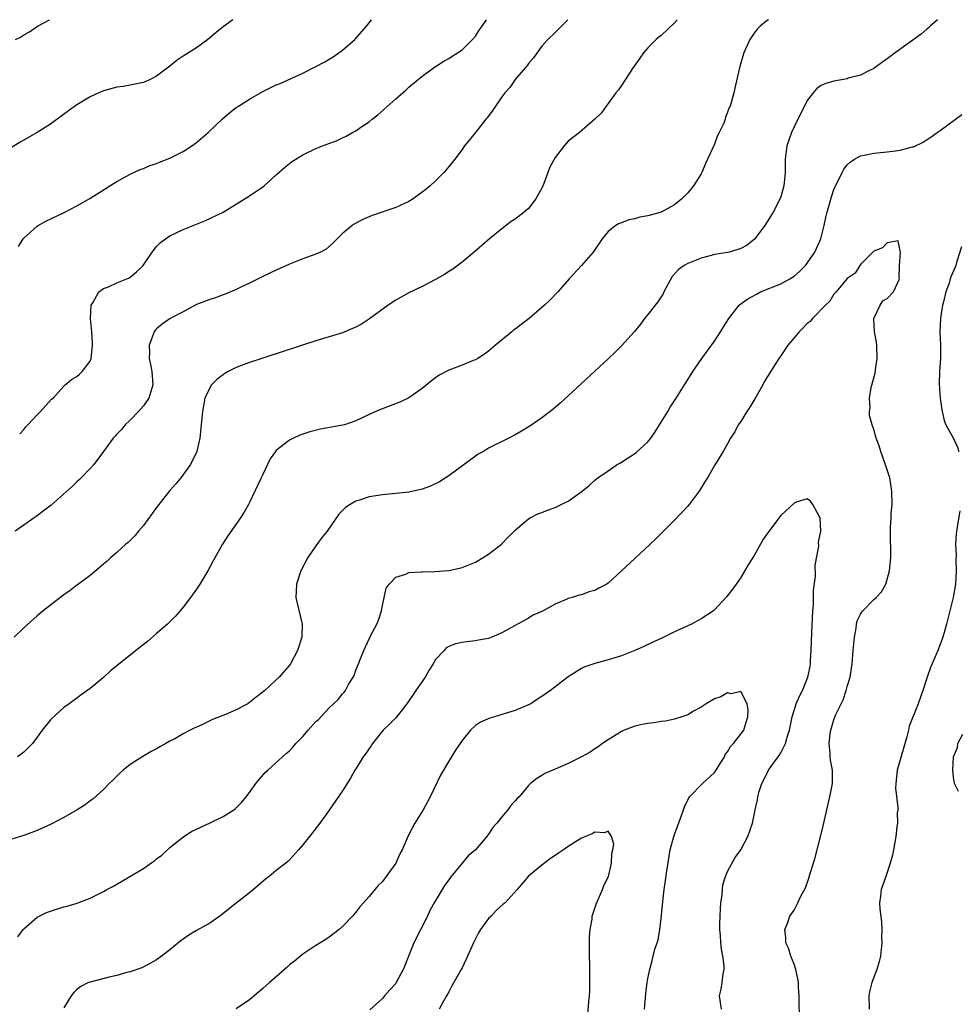
# Model space of a CAD drawing. Units: inches. Extents: x 2607000 to 2610000, y 1533000 to 1536000.
# Drawn here: x 2609314 to 2609456, y 1535852 to 1536000 of the extents above; entities that cross this region are included whole.
import ezdxf

# ---------------------------------------------------------------- set-up
doc = ezdxf.new("R2010")
doc.units = ezdxf.units.IN
doc.header["$MEASUREMENT"] = 0
doc.layers.add('LD26071533_10ft', color=132, linetype='Continuous')

msp = doc.modelspace()

# ---------------------------------------------------------------- linework, layer by layer
at = {"layer": 'LD26071533_10ft'}
for points, elevation in [([(2609346.5, 1536000), (2609345, 1535998.9), (2609343.94, 1535998.06), (2609342.69, 1535997), (2609341, 1535995.78), (2609339.8, 1535995), (2609339, 1535994.52), (2609338.09, 1535993.91), (2609336.97, 1535993), (2609335, 1535991.48), (2609334.01, 1535991), (2609333, 1535990.55), (2609331, 1535990.13), (2609329.96, 1535989.96), (2609329, 1535989.83), (2609327, 1535989.31), (2609326.3, 1535989), (2609325, 1535988.39), (2609323, 1535987.16), (2609321.74, 1535986.26), (2609320.02, 1535985), (2609319, 1535984.28), (2609317, 1535983.02), (2609314.45, 1535981.55), (2609313, 1535980.66)], 8160), ([(2609452.61, 1536000), (2609451.49, 1535999), (2609451.25, 1535998.75), (2609451, 1535998.56), (2609450.17, 1535997.83), (2609446.21, 1535995), (2609445, 1535994.09), (2609444.35, 1535993.65), (2609443, 1535992.67), (2609442.37, 1535992.37), (2609441, 1535991.65), (2609439.17, 1535991.17), (2609439, 1535991.11), (2609437, 1535990.76), (2609435.66, 1535990.34), (2609435, 1535990.03), (2609434.39, 1535989.61), (2609433.9, 1535989), (2609433, 1535987.82), (2609431, 1535983.85), (2609430.6, 1535983), (2609429.92, 1535981), (2609429.66, 1535979), (2609429.68, 1535978.32), (2609429.66, 1535977), (2609429.5, 1535975.5), (2609429.48, 1535975), (2609429, 1535973.33), (2609428.91, 1535973.09), (2609427.83, 1535971), (2609427.52, 1535970.48), (2609426.58, 1535969), (2609425.05, 1535966.95), (2609423.94, 1535966.06), (2609423, 1535965.54), (2609421.26, 1535965), (2609421, 1535964.94), (2609419, 1535964.62), (2609418.51, 1535964.51), (2609417, 1535964.1), (2609415, 1535963.31), (2609414.43, 1535963), (2609413.61, 1535962.39), (2609412.65, 1535961.35), (2609411.4, 1535959), (2609411.27, 1535958.73), (2609410.48, 1535957.52), (2609409, 1535955.59), (2609408.5, 1535955), (2609407.86, 1535954.14), (2609406.95, 1535953.05), (2609405, 1535950.9), (2609404.06, 1535949.94), (2609403, 1535948.93), (2609397, 1535943.34), (2609395.76, 1535942.24), (2609394.68, 1535941.32), (2609394.28, 1535941), (2609393, 1535940.04), (2609391.19, 1535938.81), (2609389.95, 1535938.05), (2609389, 1535937.51), (2609388.03, 1535937), (2609385, 1535935.46), (2609384.23, 1535935), (2609383.44, 1535934.56), (2609383, 1535934.27), (2609379, 1535931.33), (2609377.6, 1535930.4), (2609376.26, 1535929.74), (2609375, 1535929.3), (2609373, 1535928.87), (2609371, 1535928.63), (2609369, 1535928.47), (2609368.35, 1535928.35), (2609367, 1535928.17), (2609365.71, 1535927.71), (2609365, 1535927.5), (2609364.13, 1535927), (2609363.44, 1535926.56), (2609363, 1535926.09), (2609362.44, 1535925.56), (2609360.69, 1535923), (2609359.94, 1535922.06), (2609359, 1535920.76), (2609357.78, 1535919), (2609356.72, 1535917), (2609356.06, 1535915), (2609356.03, 1535913.97), (2609355.98, 1535913), (2609356.14, 1535912.15), (2609356.93, 1535909), (2609356.89, 1535907), (2609356.23, 1535905), (2609355.15, 1535903), (2609355, 1535902.81), (2609353.44, 1535901), (2609353, 1535900.62), (2609351.3, 1535899), (2609350, 1535898), (2609349, 1535897.18), (2609348.71, 1535897), (2609347, 1535896.08), (2609345.37, 1535895.37), (2609343.39, 1535894.61), (2609343, 1535894.4), (2609341.8, 1535893.8), (2609341, 1535893.45), (2609340.67, 1535893.33), (2609340.07, 1535893), (2609339, 1535892.47), (2609337.73, 1535891.73), (2609337, 1535891.35), (2609336.4, 1535891), (2609335.48, 1535890.52), (2609335, 1535890.22), (2609334.2, 1535889.8), (2609332.94, 1535889.06), (2609331, 1535887.83), (2609329.96, 1535887), (2609329.45, 1535886.55), (2609328.44, 1535885.56), (2609327.85, 1535885), (2609327, 1535884.09), (2609325.38, 1535882.62), (2609325, 1535882.37), (2609324.23, 1535881.77), (2609323.03, 1535881), (2609321, 1535879.85), (2609319.13, 1535878.87), (2609317, 1535877.91), (2609315, 1535877.14), (2609313, 1535876.55)], 8100), ([(2609413.42, 1536000), (2609413, 1535999.51), (2609411, 1535997.64), (2609410.63, 1535997.37), (2609410.23, 1535997), (2609409, 1535995.76), (2609408.31, 1535995), (2609407.78, 1535994.22), (2609406.67, 1535992.67), (2609405, 1535990.11), (2609404.55, 1535989.45), (2609404.18, 1535989), (2609403, 1535987.36), (2609402.7, 1535987), (2609402.01, 1535985.99), (2609400.98, 1535985.02), (2609398.68, 1535983), (2609397, 1535981.71), (2609396.36, 1535981), (2609395, 1535979.23), (2609394.2, 1535977.8), (2609393.93, 1535977), (2609393.32, 1535975.32), (2609393, 1535974.62), (2609392.42, 1535973.58), (2609392.13, 1535973), (2609391, 1535971.55), (2609390.37, 1535971), (2609389, 1535969.98), (2609388.41, 1535969.59), (2609387, 1535968.53), (2609385.12, 1535967), (2609384, 1535966), (2609382.84, 1535965), (2609381, 1535963.47), (2609379.59, 1535962.41), (2609379, 1535962.06), (2609378.36, 1535961.64), (2609377, 1535960.89), (2609375, 1535959.84), (2609373, 1535958.88), (2609371, 1535957.75), (2609369.88, 1535957), (2609367.04, 1535954.96), (2609365.84, 1535954.16), (2609365, 1535953.71), (2609364.52, 1535953.48), (2609363, 1535952.87), (2609361, 1535952.25), (2609359, 1535951.65), (2609356.96, 1535951), (2609353, 1535949.69), (2609352.49, 1535949.51), (2609350.82, 1535949), (2609349, 1535948.39), (2609348.02, 1535948.02), (2609347, 1535947.63), (2609345.77, 1535947), (2609345.28, 1535946.72), (2609345, 1535946.54), (2609344.14, 1535945.86), (2609343.27, 1535945), (2609343, 1535944.58), (2609342.28, 1535943), (2609341.9, 1535941), (2609341.73, 1535939), (2609341.49, 1535937), (2609341.04, 1535935), (2609340.1, 1535933), (2609338.66, 1535931), (2609337.87, 1535930.13), (2609337, 1535929.11), (2609335, 1535926.56), (2609333, 1535923.82), (2609332.29, 1535923), (2609331.72, 1535922.28), (2609330.71, 1535921.29), (2609330.36, 1535921), (2609329, 1535919.77), (2609328.08, 1535919), (2609327.53, 1535918.47), (2609327, 1535918), (2609325, 1535916.33), (2609323.1, 1535914.9), (2609323, 1535914.84), (2609321.97, 1535914.03), (2609321, 1535913.4), (2609319, 1535911.86), (2609317.93, 1535911), (2609317, 1535910.22), (2609315, 1535908.43), (2609313.52, 1535907)], 8120), ([(2609396.93, 1536000), (2609395.97, 1535999), (2609395, 1535998.06), (2609393.94, 1535997), (2609393, 1535995.99), (2609391.75, 1535994.25), (2609391, 1535993.39), (2609390.85, 1535993.15), (2609388.98, 1535991), (2609388.2, 1535989.8), (2609387.46, 1535989), (2609387, 1535988.36), (2609386.05, 1535987), (2609385.64, 1535986.36), (2609384.77, 1535985.23), (2609384.56, 1535985), (2609383, 1535983.01), (2609381.38, 1535981), (2609381, 1535980.46), (2609379.89, 1535979), (2609379.52, 1535978.48), (2609378.62, 1535977.38), (2609378.26, 1535977), (2609377, 1535975.76), (2609376.19, 1535975), (2609375.55, 1535974.45), (2609375, 1535974.02), (2609373.63, 1535973), (2609373, 1535972.62), (2609371, 1535971.74), (2609367.46, 1535970.54), (2609366.07, 1535969.93), (2609364.77, 1535969.23), (2609364.45, 1535969), (2609363, 1535967.79), (2609362.19, 1535967), (2609361.6, 1535966.4), (2609361, 1535965.85), (2609360.53, 1535965.47), (2609359.67, 1535965), (2609359, 1535964.7), (2609357, 1535964), (2609355, 1535963.21), (2609353, 1535962.29), (2609352.14, 1535961.86), (2609351, 1535961.32), (2609349, 1535960.34), (2609347.77, 1535959.77), (2609347, 1535959.38), (2609345.33, 1535958.67), (2609345, 1535958.57), (2609343.86, 1535958.14), (2609343, 1535957.89), (2609341, 1535957.1), (2609339, 1535956.01), (2609337.03, 1535955), (2609335.84, 1535954.16), (2609335, 1535953.47), (2609334.77, 1535953.23), (2609334.62, 1535953), (2609334.45, 1535952.45), (2609333.88, 1535951), (2609333.92, 1535949.92), (2609333.88, 1535949), (2609334.08, 1535948.08), (2609334.27, 1535947), (2609334.45, 1535945), (2609333.83, 1535943), (2609333, 1535941.84), (2609332.28, 1535941), (2609331, 1535939.71), (2609330.24, 1535939), (2609329.7, 1535938.3), (2609329, 1535937.59), (2609328.73, 1535937.27), (2609328.45, 1535937), (2609327, 1535934.98), (2609325.53, 1535933), (2609325, 1535932.4), (2609323.63, 1535931), (2609323.31, 1535930.69), (2609323, 1535930.43), (2609322.3, 1535929.7), (2609319.12, 1535926.88), (2609318.3, 1535926.3), (2609316.83, 1535925.17), (2609316.55, 1535925), (2609315, 1535923.86), (2609313.69, 1535923)], 8130), ([(2609313.76, 1535997), (2609314.6, 1535997.4), (2609315, 1535997.71), (2609315.85, 1535998.15), (2609317.05, 1535999), (2609318.86, 1536000)], 8170), ([(2609427.13, 1536000), (2609427, 1535999.92), (2609425.88, 1535999), (2609425.44, 1535998.56), (2609425, 1535997.95), (2609424.34, 1535997), (2609423.42, 1535995), (2609423, 1535993.52), (2609422.76, 1535992.76), (2609422.16, 1535990.16), (2609421.91, 1535989), (2609421.54, 1535987.54), (2609421.36, 1535987), (2609421.22, 1535986.78), (2609421, 1535986.08), (2609420.68, 1535985.32), (2609420.62, 1535985), (2609420.41, 1535984.41), (2609419.74, 1535983), (2609419.46, 1535982.54), (2609419, 1535981.27), (2609417.67, 1535978.33), (2609417.11, 1535977), (2609417, 1535976.8), (2609415.86, 1535975), (2609415, 1535973.93), (2609414.11, 1535973), (2609413, 1535972.12), (2609411, 1535971.02), (2609409, 1535970.48), (2609407.76, 1535970.24), (2609407, 1535970.02), (2609406.13, 1535969.87), (2609405, 1535969.41), (2609404.68, 1535969.32), (2609404.16, 1535969), (2609403, 1535968.1), (2609402.09, 1535967), (2609400.72, 1535965), (2609399, 1535963), (2609397.14, 1535961), (2609395.4, 1535959), (2609394.22, 1535957.78), (2609393.44, 1535957), (2609391.1, 1535955), (2609389.9, 1535954.1), (2609389, 1535953.38), (2609388.77, 1535953.23), (2609388.49, 1535953), (2609386.06, 1535951), (2609385, 1535950.09), (2609384.37, 1535949.63), (2609383.36, 1535949), (2609383, 1535948.79), (2609382.67, 1535948.67), (2609381, 1535948), (2609379, 1535947.24), (2609377.55, 1535946.45), (2609377, 1535946.09), (2609376.38, 1535945.62), (2609375, 1535944.47), (2609373, 1535943.07), (2609371.61, 1535942.39), (2609370.16, 1535941.84), (2609368.7, 1535941.3), (2609368.03, 1535941), (2609367, 1535940.56), (2609365, 1535939.62), (2609363.28, 1535939), (2609363, 1535938.92), (2609361.35, 1535938.65), (2609359.67, 1535938.33), (2609358.08, 1535937.92), (2609356.58, 1535937.42), (2609355.63, 1535937), (2609355, 1535936.69), (2609353.52, 1535935.52), (2609353, 1535935.14), (2609352.89, 1535935), (2609352.11, 1535933.89), (2609351.71, 1535933), (2609351, 1535931.53), (2609350.76, 1535931), (2609349, 1535927.3), (2609348.83, 1535927), (2609348.16, 1535925.84), (2609347.61, 1535925), (2609345.72, 1535922.28), (2609344.93, 1535921), (2609343.51, 1535918.49), (2609342.7, 1535917), (2609341.48, 1535915), (2609341, 1535914.27), (2609340.11, 1535913), (2609339, 1535911.55), (2609338.54, 1535911), (2609337.82, 1535910.18), (2609336.62, 1535909), (2609335, 1535907.55), (2609333.63, 1535906.37), (2609332.5, 1535905.5), (2609328.04, 1535901.96), (2609327, 1535900.96), (2609325, 1535899.29), (2609323.65, 1535898.35), (2609323, 1535897.85), (2609321.8, 1535897), (2609321, 1535896.41), (2609319.21, 1535894.79), (2609319, 1535894.56), (2609317.74, 1535893), (2609317, 1535891.95), (2609316.3, 1535891), (2609315.64, 1535890.36), (2609315, 1535889.68), (2609314.02, 1535889)], 8110), ([(2609314.17, 1535965.83), (2609314.9, 1535967), (2609315, 1535967.12), (2609317, 1535968.91), (2609317.14, 1535969), (2609318.33, 1535969.67), (2609321.05, 1535970.95), (2609323, 1535971.95), (2609324.92, 1535973.08), (2609327.97, 1535975), (2609329, 1535975.63), (2609331, 1535976.73), (2609332.54, 1535977.46), (2609333, 1535977.61), (2609333.96, 1535978.04), (2609335, 1535978.34), (2609335.45, 1535978.55), (2609337, 1535979.14), (2609339, 1535980.17), (2609340.32, 1535981), (2609341, 1535981.53), (2609342.78, 1535983), (2609344.91, 1535985.09), (2609346, 1535986), (2609347, 1535986.77), (2609347.32, 1535987), (2609349, 1535988.03), (2609351, 1535989.19), (2609353, 1535990.17), (2609353.59, 1535990.41), (2609357, 1535991.93), (2609359, 1535992.95), (2609360.34, 1535993.66), (2609361, 1535994.04), (2609361.6, 1535994.4), (2609363, 1535995.41), (2609364.83, 1535997), (2609364.91, 1535997.09), (2609366.6, 1535999), (2609367.35, 1536000)], 8150), ([(2609314.37, 1535937.63), (2609315, 1535938.31), (2609315.3, 1535938.7), (2609315.62, 1535939), (2609317, 1535940.52), (2609317.52, 1535941), (2609319.16, 1535942.84), (2609319.41, 1535943), (2609321, 1535944.84), (2609321.21, 1535945), (2609322.16, 1535945.84), (2609323, 1535946.25), (2609323.37, 1535946.63), (2609323.8, 1535947), (2609325, 1535948.58), (2609325.13, 1535949), (2609325.34, 1535951), (2609325.34, 1535951.34), (2609325.25, 1535953), (2609325.04, 1535955), (2609325.12, 1535957), (2609325.37, 1535957.37), (2609326.27, 1535959), (2609327, 1535959.5), (2609327.77, 1535959.77), (2609329, 1535960.37), (2609330.52, 1535961), (2609330.85, 1535961.15), (2609331, 1535961.24), (2609331.99, 1535962.01), (2609332.99, 1535963), (2609334.32, 1535965), (2609335, 1535965.86), (2609335.57, 1535966.43), (2609336.32, 1535967), (2609337, 1535967.44), (2609339, 1535968.41), (2609341, 1535969.23), (2609342.27, 1535969.73), (2609345, 1535971.01), (2609349, 1535973.48), (2609351, 1535974.84), (2609351.21, 1535975), (2609353, 1535976.65), (2609354.25, 1535977.75), (2609355, 1535978.35), (2609355.37, 1535978.63), (2609355.94, 1535979), (2609357, 1535979.63), (2609359, 1535980.6), (2609359.97, 1535981), (2609362.19, 1535981.81), (2609363, 1535982.21), (2609363.55, 1535982.45), (2609364.49, 1535983), (2609365, 1535983.28), (2609365.92, 1535983.92), (2609367, 1535984.64), (2609367.44, 1535985), (2609368.33, 1535985.67), (2609371, 1535988.07), (2609372.56, 1535989.44), (2609373, 1535989.86), (2609375, 1535991.52), (2609377, 1535992.95), (2609378.26, 1535993.74), (2609379, 1535994.17), (2609379.5, 1535994.5), (2609380.33, 1535995), (2609381, 1535995.48), (2609382.57, 1535997), (2609383, 1535997.5), (2609383.59, 1535998.41), (2609384.03, 1535999), (2609384.69, 1536000)], 8140), ([(2609314.1, 1535861.9), (2609314.9, 1535863), (2609315, 1535863.12), (2609317, 1535864.87), (2609318.43, 1535865.57), (2609319, 1535865.78), (2609321, 1535866.4), (2609321.5, 1535866.5), (2609323.03, 1535866.97), (2609325, 1535867.72), (2609326.47, 1535868.47), (2609327, 1535868.72), (2609327.5, 1535869), (2609328.49, 1535869.51), (2609329, 1535869.81), (2609333, 1535872.21), (2609334.14, 1535873), (2609334.67, 1535873.33), (2609335, 1535873.62), (2609335.8, 1535874.2), (2609337, 1535875.35), (2609339.07, 1535877), (2609340.26, 1535877.74), (2609343.06, 1535879.06), (2609345, 1535880.02), (2609346.61, 1535881), (2609346.83, 1535881.17), (2609347, 1535881.32), (2609347.81, 1535882.19), (2609348.5, 1535883), (2609349, 1535883.65), (2609349.93, 1535885), (2609351.36, 1535886.64), (2609351.74, 1535887), (2609353.95, 1535889), (2609354.49, 1535889.51), (2609355, 1535889.92), (2609355.53, 1535890.47), (2609355.98, 1535891), (2609357, 1535892.05), (2609357.8, 1535893), (2609359, 1535894.31), (2609359.36, 1535894.64), (2609361, 1535896.38), (2609362.36, 1535897.64), (2609363, 1535898.51), (2609363.25, 1535898.75), (2609363.42, 1535899), (2609363.89, 1535899.89), (2609364.59, 1535901), (2609364.73, 1535901.27), (2609365, 1535902.07), (2609365.4, 1535903), (2609365.64, 1535903.64), (2609366.2, 1535905), (2609367, 1535906.78), (2609367.09, 1535906.91), (2609367.22, 1535907.22), (2609368.18, 1535909), (2609368.42, 1535909.58), (2609368.85, 1535911), (2609369, 1535911.77), (2609369.28, 1535913), (2609369.59, 1535914.41), (2609370, 1535915), (2609371, 1535916.07), (2609372.52, 1535916.52), (2609373, 1535916.75), (2609374.85, 1535916.85), (2609375, 1535916.88), (2609376.9, 1535916.9), (2609379, 1535917.06), (2609380.61, 1535917.39), (2609381, 1535917.51), (2609383, 1535918.33), (2609384.19, 1535919), (2609385, 1535919.53), (2609386.93, 1535921), (2609387.92, 1535922.08), (2609389, 1535923.13), (2609391, 1535924.85), (2609391.26, 1535925), (2609392.41, 1535925.59), (2609393, 1535925.8), (2609393.87, 1535926.13), (2609395, 1535926.54), (2609395.32, 1535926.68), (2609395.94, 1535927), (2609397, 1535927.52), (2609399.09, 1535929), (2609400.13, 1535929.87), (2609401, 1535930.64), (2609401.47, 1535931), (2609403, 1535932.09), (2609404.38, 1535933), (2609404.76, 1535933.24), (2609405, 1535933.36), (2609407, 1535934.66), (2609407.2, 1535934.81), (2609409, 1535936.44), (2609409.45, 1535937), (2609410.08, 1535937.92), (2609410.76, 1535939), (2609411.98, 1535941), (2609412.34, 1535941.66), (2609413.26, 1535943), (2609414.52, 1535945), (2609414.68, 1535945.32), (2609415.77, 1535947), (2609417.13, 1535949), (2609419, 1535951.59), (2609419.94, 1535953), (2609421.19, 1535955), (2609422.74, 1535957), (2609423, 1535957.21), (2609424.05, 1535957.95), (2609425.33, 1535958.67), (2609425.96, 1535959), (2609429, 1535960.23), (2609430.38, 1535961), (2609430.77, 1535961.23), (2609431, 1535961.39), (2609431.87, 1535962.13), (2609432.73, 1535963), (2609433, 1535963.34), (2609434.14, 1535965), (2609435.02, 1535967), (2609435.52, 1535969), (2609435.79, 1535970.21), (2609435.98, 1535971), (2609436.4, 1535972.4), (2609436.65, 1535973.35), (2609437, 1535974.42), (2609437.26, 1535975), (2609437.54, 1535975.54), (2609438.23, 1535977), (2609438.5, 1535977.5), (2609439, 1535978.13), (2609439.43, 1535978.57), (2609440.09, 1535979), (2609441, 1535979.5), (2609441.58, 1535979.58), (2609443, 1535979.92), (2609444, 1535980), (2609445, 1535980.09), (2609446.27, 1535980.27), (2609447, 1535980.34), (2609448.85, 1535980.85), (2609449, 1535980.88), (2609450.44, 1535981.56), (2609451.66, 1535982.34), (2609452.56, 1535983), (2609453, 1535983.29), (2609456.29, 1535985.71)], 8090), ([(2609431.83, 1535849), (2609431.79, 1535853), (2609431.69, 1535854.31), (2609431.67, 1535855), (2609431.59, 1535855.59), (2609431.26, 1535857), (2609431, 1535857.79), (2609430.5, 1535859), (2609430.17, 1535860.17), (2609429.74, 1535861), (2609429.76, 1535861.76), (2609429.63, 1535863), (2609430.04, 1535864.04), (2609430.38, 1535865), (2609431, 1535865.93), (2609431.39, 1535866.61), (2609431.56, 1535867), (2609432.04, 1535868.04), (2609432.72, 1535869.28), (2609433.25, 1535870.75), (2609433.44, 1535871.44), (2609433.92, 1535873), (2609434.17, 1535873.83), (2609435, 1535876.94), (2609435.41, 1535878.59), (2609436.39, 1535883), (2609436.78, 1535885), (2609436.79, 1535887), (2609436.5, 1535888.5), (2609436.46, 1535889), (2609436.44, 1535889.56), (2609436.28, 1535891), (2609436.44, 1535892.44), (2609436.52, 1535893), (2609436.65, 1535893.35), (2609437, 1535894.56), (2609437.26, 1535895.26), (2609438.09, 1535897), (2609438.4, 1535897.6), (2609438.85, 1535899), (2609439, 1535899.58), (2609439.43, 1535901), (2609439.67, 1535902.33), (2609439.75, 1535903), (2609439.92, 1535905), (2609439.98, 1535906.02), (2609440.09, 1535907), (2609440.36, 1535908.36), (2609440.43, 1535909), (2609440.53, 1535909.47), (2609441, 1535910.47), (2609441.2, 1535910.8), (2609441.38, 1535911), (2609443, 1535912.67), (2609443.37, 1535913), (2609444.17, 1535913.83), (2609444.81, 1535915), (2609445.4, 1535917), (2609445.59, 1535919), (2609445.59, 1535919.59), (2609445.55, 1535922.45), (2609445.51, 1535923.51), (2609445.61, 1535925), (2609445.62, 1535925.62), (2609445.76, 1535927), (2609445.75, 1535929), (2609445.41, 1535931), (2609444.84, 1535932.84), (2609444.07, 1535935), (2609443.81, 1535935.81), (2609443.38, 1535937), (2609443, 1535938.3), (2609442.77, 1535939), (2609442.38, 1535940.38), (2609442.36, 1535941), (2609442.45, 1535941.55), (2609442.34, 1535943), (2609442.6, 1535944.6), (2609443.21, 1535946.79), (2609443.26, 1535947.26), (2609443.54, 1535949), (2609443.45, 1535951), (2609443.42, 1535951.42), (2609443.11, 1535953), (2609443.02, 1535955), (2609443.99, 1535957), (2609444.35, 1535957.65), (2609445, 1535958.02), (2609446, 1535959), (2609446.86, 1535961), (2609446.85, 1535961.15), (2609446.9, 1535963), (2609447.01, 1535965), (2609447, 1535965.17), (2609446.68, 1535966.68), (2609445, 1535966.42), (2609444.33, 1535965.67), (2609443, 1535965.14), (2609441, 1535963.14), (2609440.89, 1535963), (2609440.18, 1535961.82), (2609439, 1535961.02), (2609437.33, 1535959), (2609437, 1535958.65), (2609436.37, 1535957.63), (2609435.74, 1535957), (2609433.79, 1535955), (2609433.43, 1535954.57), (2609433, 1535954.23), (2609432.38, 1535953.62), (2609431.77, 1535953), (2609431, 1535952.1), (2609430.08, 1535951), (2609429, 1535949.39), (2609428.72, 1535949), (2609427, 1535946.27), (2609426.52, 1535945.48), (2609426.3, 1535945), (2609425.11, 1535942.89), (2609424.36, 1535941.64), (2609423.91, 1535941), (2609423, 1535939.52), (2609422.59, 1535939), (2609422.06, 1535937.94), (2609421.43, 1535937), (2609421, 1535936.14), (2609420.34, 1535935), (2609419, 1535932.85), (2609417.96, 1535931), (2609417.58, 1535930.42), (2609416.71, 1535929), (2609415.19, 1535927), (2609415, 1535926.77), (2609413, 1535924.62), (2609411.36, 1535923), (2609410.19, 1535921.82), (2609409.35, 1535921), (2609407, 1535918.86), (2609403, 1535915.13), (2609402.82, 1535915), (2609401.62, 1535914.38), (2609401, 1535914.03), (2609400.16, 1535913.84), (2609399, 1535913.4), (2609398.65, 1535913.35), (2609397.6, 1535913), (2609397, 1535912.83), (2609396.67, 1535912.67), (2609395, 1535912.01), (2609393.21, 1535911), (2609393, 1535910.89), (2609391.69, 1535910.31), (2609391, 1535909.88), (2609387, 1535907.69), (2609385.49, 1535907), (2609385, 1535906.82), (2609383.45, 1535906.55), (2609383, 1535906.45), (2609381.67, 1535906.33), (2609381, 1535906.22), (2609379.99, 1535906.01), (2609379, 1535905.63), (2609378.61, 1535905.39), (2609378.31, 1535905), (2609377, 1535903.64), (2609376.67, 1535903), (2609376.01, 1535901.99), (2609375.44, 1535901), (2609374.04, 1535899), (2609373.63, 1535898.37), (2609373, 1535897.45), (2609372.67, 1535897), (2609371.07, 1535894.93), (2609370.09, 1535893.91), (2609369.1, 1535893), (2609367.5, 1535891), (2609367.32, 1535890.68), (2609367, 1535890.24), (2609366.51, 1535889.49), (2609366.09, 1535889), (2609365, 1535887.18), (2609364.87, 1535887), (2609364.21, 1535885.79), (2609363, 1535883.88), (2609361, 1535880.99), (2609359.56, 1535879), (2609358.01, 1535877), (2609357, 1535875.75), (2609356.36, 1535875), (2609355, 1535873.51), (2609354.75, 1535873.25), (2609354.46, 1535873), (2609353, 1535871.86), (2609351.95, 1535871), (2609351.41, 1535870.59), (2609349.6, 1535869), (2609349, 1535868.5), (2609347, 1535866.97), (2609344.51, 1535865), (2609343, 1535863.96), (2609341, 1535862.83), (2609339.87, 1535862.13), (2609339, 1535861.56), (2609338.68, 1535861.32), (2609337, 1535859.92), (2609335.74, 1535859), (2609335.33, 1535858.67), (2609335, 1535858.44), (2609334.09, 1535857.91), (2609332.75, 1535857.25), (2609331, 1535856.62), (2609330.52, 1535856.52), (2609329, 1535856.08), (2609327.83, 1535855.83), (2609325, 1535855.09), (2609324.76, 1535855), (2609323.59, 1535854.41), (2609323, 1535853.95), (2609322.51, 1535853.49), (2609322.13, 1535853), (2609321, 1535851.21)], 8080), ([(2609456.2, 1535965.8), (2609455.45, 1535963.45), (2609455.36, 1535963), (2609455.27, 1535962.73), (2609454.64, 1535961.36), (2609454.52, 1535961), (2609454.34, 1535960.34), (2609453.84, 1535959), (2609453.5, 1535957.5), (2609453.37, 1535957), (2609453.06, 1535955.06), (2609452.95, 1535952.95), (2609453.05, 1535951), (2609453.04, 1535949), (2609452.9, 1535947), (2609452.87, 1535945.13), (2609453.02, 1535943), (2609453.24, 1535941.24), (2609453.29, 1535941), (2609453.63, 1535939.63), (2609453.88, 1535939), (2609455, 1535936.95), (2609455.63, 1535935.63), (2609455.83, 1535935)], 8090), ([(2609420.07, 1535851), (2609419.76, 1535853), (2609420, 1535854), (2609420.15, 1535855), (2609420.31, 1535856.31), (2609420.48, 1535857), (2609420.49, 1535857.51), (2609420.28, 1535859), (2609420.05, 1535860.05), (2609419.96, 1535861), (2609419.92, 1535862.08), (2609419.81, 1535863), (2609419.82, 1535863.82), (2609419.85, 1535865), (2609419.9, 1535866.1), (2609419.98, 1535867), (2609420.16, 1535868.16), (2609420.2, 1535869), (2609420.26, 1535869.74), (2609420.69, 1535871), (2609421, 1535871.72), (2609422.14, 1535873.86), (2609422.97, 1535875), (2609424.06, 1535877), (2609424.76, 1535879), (2609425.15, 1535881), (2609425.48, 1535882.52), (2609425.55, 1535883), (2609425.77, 1535883.77), (2609426.17, 1535885), (2609426.46, 1535885.54), (2609427.16, 1535887), (2609427.51, 1535887.51), (2609428.59, 1535889), (2609428.78, 1535889.22), (2609429, 1535889.61), (2609429.71, 1535891), (2609429.95, 1535891.95), (2609430.3, 1535893), (2609430.71, 1535895), (2609431, 1535895.96), (2609431.34, 1535897), (2609431.84, 1535898.16), (2609432.28, 1535899), (2609433.09, 1535901), (2609433.41, 1535902.59), (2609433.47, 1535903), (2609433.49, 1535903.49), (2609433.6, 1535905), (2609433.67, 1535907.67), (2609433.84, 1535911), (2609433.91, 1535911.91), (2609433.94, 1535913), (2609433.93, 1535914.07), (2609434.21, 1535916.21), (2609434.16, 1535917.84), (2609434.71, 1535920.71), (2609434.67, 1535921.33), (2609435.01, 1535923), (2609434.94, 1535924.94), (2609434.92, 1535925), (2609434.77, 1535925.23), (2609433.85, 1535927), (2609433.48, 1535927.48), (2609433, 1535927.84), (2609431.33, 1535927.33), (2609431, 1535927.19), (2609429, 1535925.34), (2609427, 1535922.68), (2609426.32, 1535921.68), (2609425.96, 1535921), (2609425, 1535919.34), (2609424.11, 1535917.89), (2609423, 1535916), (2609422.26, 1535915), (2609421.74, 1535914.26), (2609420.88, 1535913.12), (2609419, 1535911.12), (2609418.85, 1535911), (2609417, 1535909.77), (2609415.58, 1535909), (2609414.46, 1535908.46), (2609413, 1535907.8), (2609411, 1535906.84), (2609409.73, 1535906.27), (2609408.39, 1535905.61), (2609407, 1535905), (2609405, 1535904.23), (2609403, 1535903.61), (2609401, 1535903.03), (2609399.47, 1535902.53), (2609399, 1535902.28), (2609397, 1535901.07), (2609394.32, 1535899), (2609393, 1535898.08), (2609392.34, 1535897.66), (2609391.35, 1535897), (2609391, 1535896.82), (2609389, 1535895.99), (2609387.51, 1535895.51), (2609385.87, 1535895), (2609385.18, 1535894.82), (2609383.76, 1535894.24), (2609383, 1535893.7), (2609382.25, 1535893), (2609381, 1535891.48), (2609380.01, 1535889.99), (2609379, 1535888.34), (2609377.76, 1535886.24), (2609376.22, 1535883), (2609375.78, 1535882.22), (2609375.13, 1535881), (2609373.88, 1535879), (2609372.9, 1535877.1), (2609371.97, 1535875), (2609371.63, 1535874.37), (2609371, 1535872.99), (2609369, 1535870.25), (2609368.38, 1535869.62), (2609367, 1535867.97), (2609366.13, 1535867), (2609365.61, 1535866.39), (2609365, 1535865.59), (2609364.48, 1535865), (2609363, 1535863.44), (2609362.48, 1535863), (2609361, 1535861.85), (2609360.49, 1535861.51), (2609359, 1535860.58), (2609357, 1535859.29), (2609355.75, 1535858.25), (2609355, 1535857.66), (2609354.67, 1535857.33), (2609354.26, 1535857), (2609353, 1535855.88), (2609351.98, 1535855), (2609351, 1535854.11), (2609349.71, 1535853), (2609349, 1535852.41), (2609347, 1535851.07)], 8070), ([(2609455.98, 1535926.02), (2609455.58, 1535923.58), (2609455.43, 1535922.57), (2609455.34, 1535921), (2609455.4, 1535919.4), (2609455.36, 1535918.64), (2609455.43, 1535917), (2609455.32, 1535915), (2609454.97, 1535913), (2609453.97, 1535909), (2609453.42, 1535907), (2609452.68, 1535905), (2609451.57, 1535902.43), (2609451.04, 1535901), (2609450.4, 1535899), (2609450.02, 1535897.98), (2609449.69, 1535897), (2609448.36, 1535893.64), (2609448.23, 1535893), (2609448, 1535892), (2609447.53, 1535890.47), (2609446.54, 1535887), (2609446.46, 1535886.46), (2609446.33, 1535885), (2609446.29, 1535884.29), (2609446.65, 1535881.35), (2609446.62, 1535881), (2609446.55, 1535880.55), (2609446.58, 1535879), (2609446.48, 1535878.48), (2609446.34, 1535877), (2609446.16, 1535876.16), (2609445.97, 1535875), (2609445.81, 1535874.19), (2609445.5, 1535873), (2609444.82, 1535871), (2609444.11, 1535869), (2609444.03, 1535868.03), (2609443.88, 1535867), (2609443.9, 1535866.1), (2609444.17, 1535864.17), (2609444.21, 1535863), (2609444.19, 1535861.81), (2609444.21, 1535861), (2609444.03, 1535859), (2609443.81, 1535858.19), (2609443.47, 1535857), (2609442.7, 1535855), (2609442.38, 1535853.62), (2609442.27, 1535853), (2609442.29, 1535851)], 8090), ([(2609408.47, 1535851), (2609408.68, 1535853.32), (2609408.9, 1535855), (2609409, 1535855.61), (2609409.29, 1535857), (2609409.65, 1535858.35), (2609410.02, 1535860.02), (2609410.36, 1535861), (2609410.55, 1535861.45), (2609410.8, 1535863), (2609411, 1535864.64), (2609411.22, 1535867.22), (2609411.42, 1535869), (2609411.64, 1535870.36), (2609411.82, 1535871.82), (2609412.36, 1535875), (2609412.88, 1535877), (2609413, 1535877.33), (2609414, 1535880), (2609414.36, 1535881), (2609414.51, 1535881.49), (2609415.15, 1535882.85), (2609415.25, 1535883), (2609417.21, 1535885), (2609419, 1535886.66), (2609419.15, 1535886.85), (2609419.73, 1535887.73), (2609420.52, 1535889), (2609420.63, 1535889.37), (2609421, 1535889.74), (2609421.44, 1535890.56), (2609421.88, 1535891), (2609423.44, 1535893), (2609423.77, 1535894.23), (2609424.05, 1535895), (2609424.08, 1535896.08), (2609423.92, 1535897), (2609423, 1535898.83), (2609421.51, 1535898.49), (2609421, 1535898.63), (2609419.97, 1535898.03), (2609419, 1535897.72), (2609417.77, 1535897), (2609417, 1535896.48), (2609415.86, 1535895.86), (2609415, 1535895.33), (2609414.11, 1535895), (2609413, 1535894.67), (2609411.63, 1535894.37), (2609411, 1535894.32), (2609409.87, 1535894.13), (2609409, 1535894.02), (2609408.14, 1535893.86), (2609407, 1535893.6), (2609405.39, 1535893), (2609405, 1535892.83), (2609403, 1535891.57), (2609402.15, 1535891), (2609401.5, 1535890.5), (2609401, 1535890.19), (2609400.28, 1535889.72), (2609399, 1535889.01), (2609397, 1535888), (2609395, 1535887.12), (2609393.49, 1535886.51), (2609393, 1535886.2), (2609392.24, 1535885.76), (2609391.32, 1535885), (2609391, 1535884.7), (2609389.59, 1535883), (2609389.29, 1535882.71), (2609389, 1535882.37), (2609388.33, 1535881.67), (2609387.88, 1535881), (2609387, 1535879.99), (2609386.25, 1535879), (2609385.64, 1535878.36), (2609385, 1535877.34), (2609384.83, 1535877.17), (2609384.72, 1535877), (2609383, 1535875.01), (2609381.9, 1535874.1), (2609380.99, 1535873.01), (2609379.37, 1535871), (2609379.21, 1535870.79), (2609379, 1535870.49), (2609378.37, 1535869.63), (2609377.98, 1535869), (2609376.79, 1535867), (2609376.16, 1535865.84), (2609375.78, 1535865), (2609373.72, 1535861), (2609372.4, 1535857.6), (2609372.14, 1535857), (2609371.08, 1535855), (2609371, 1535854.88), (2609370.1, 1535853.9), (2609369.34, 1535853), (2609369, 1535852.62), (2609367.09, 1535850.91)], 8060), ([(2609455.76, 1535883.76), (2609455.16, 1535885), (2609455, 1535885.93), (2609454.91, 1535887), (2609455.01, 1535889), (2609455.6, 1535890.4), (2609455.67, 1535891), (2609456.4, 1535892.4)], 8100), ([(2609399.95, 1535850.05), (2609400.09, 1535852.09), (2609400.19, 1535853), (2609400.24, 1535853.76), (2609400.26, 1535855), (2609400.22, 1535856.22), (2609400.26, 1535857.74), (2609400.2, 1535859), (2609400.17, 1535861.83), (2609400.28, 1535863), (2609400.58, 1535864.58), (2609400.61, 1535865), (2609400.67, 1535865.33), (2609401.19, 1535866.81), (2609402.15, 1535869), (2609402.35, 1535869.65), (2609403.03, 1535870.97), (2609403.53, 1535873), (2609403.56, 1535874.44), (2609403.72, 1535875), (2609403.84, 1535875.84), (2609403.51, 1535877), (2609403, 1535877.8), (2609402.46, 1535877.54), (2609401, 1535877.64), (2609400.61, 1535877.39), (2609399.61, 1535877), (2609399, 1535876.73), (2609398.35, 1535876.35), (2609397, 1535875.52), (2609396.29, 1535875), (2609395.53, 1535874.47), (2609395, 1535874.14), (2609394.33, 1535873.67), (2609393, 1535872.69), (2609391, 1535871.01), (2609389.3, 1535869), (2609387.49, 1535867), (2609387.21, 1535866.79), (2609386.14, 1535865.86), (2609385.36, 1535865), (2609385, 1535864.65), (2609383.79, 1535863), (2609383.48, 1535862.52), (2609382.73, 1535861), (2609381.84, 1535859), (2609381.55, 1535858.45), (2609381, 1535857.23), (2609380.88, 1535857), (2609379.48, 1535854.52), (2609379, 1535853.63), (2609378.68, 1535853), (2609378.22, 1535852.22), (2609377.54, 1535851)], 8050)]:
    msp.add_lwpolyline(points, dxfattribs=dict(at, elevation=elevation))

doc.saveas('drawing.dxf')
